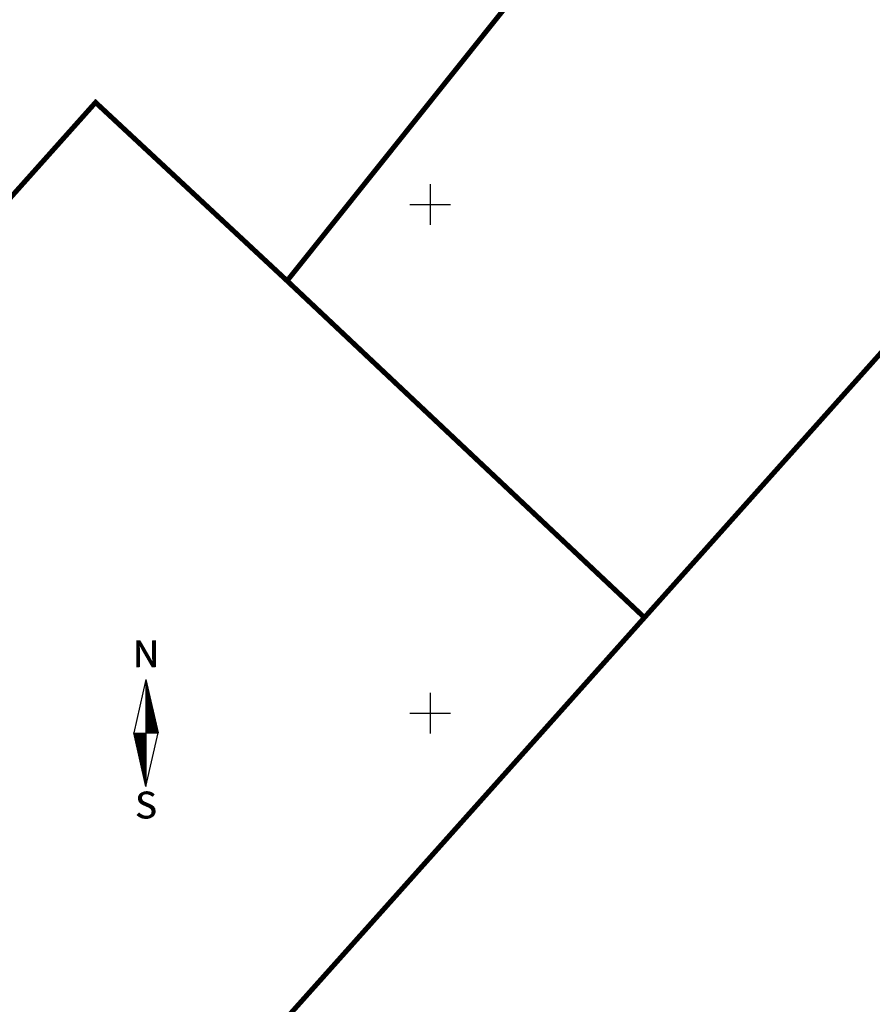
# Model space of a CAD drawing. Units: inches. Extents: x 552112 to 554147, y 6578097 to 6585239.
# Drawn here: x 552510 to 552594, y 6584871 to 6584968 of the extents above; entities that cross this region are included whole.
import ezdxf
from ezdxf.enums import TextEntityAlignment as Align

# ---------------------------------------------------------------- set-up
doc = ezdxf.new("R2010")
doc.units = ezdxf.units.IN
doc.header["$MEASUREMENT"] = 0
for name, color, linetype in [('KY_PIIR', 10, 'Continuous'), ('OPT-teekaitse', 24, 'Continuous'), ('VORK', 7, 'Continuous'), ('VORMISTUS', 7, 'Continuous')]:
    doc.layers.add(name, color=color, linetype=linetype)
doc.styles.add('SUPERFRENCH', font='suf_____.pfb', dxfattribs={"height": 2.5})

# ---------------------------------------------------------------- blocks, each defined once
blk = doc.blocks.new('NS')
for p, q in [((0, 5.25), (-1.197, 0)), ((0, 5.25), (0, -5.25)), ((0, 5.25), (1.197, 0)), ((0, -5.25), (1.197, 0)), ((0, -5.25), (-1.197, 0))]:
    blk.add_line(p, q)
at = {"color": 0}
for p, q in [((0, 5.224), (0.006, 5.224)), ((0, 5.189), (0.014, 5.189)), ((0, 5.154), (0.022, 5.154)), ((0, 5.119), (0.03, 5.119)), ((0, 5.084), (0.038, 5.084)), ((0, 5.049), (0.046, 5.049)), ((0, 5.014), (0.054, 5.014)), ((0, 4.979), (0.062, 4.979)), ((0, 4.944), (0.07, 4.944)), ((0, 4.909), (0.078, 4.909)), ((0, 4.874), (0.086, 4.874)), ((0, 4.839), (0.094, 4.839)), ((0, 4.804), (0.102, 4.804)), ((0, 4.769), (0.11, 4.769)), ((0, 4.734), (0.118, 4.734)), ((0, 4.699), (0.126, 4.699)), ((0, 4.664), (0.134, 4.664)), ((0, 4.629), (0.142, 4.629)), ((0, 4.594), (0.15, 4.594)), ((0, 4.559), (0.158, 4.559)), ((0, 4.524), (0.166, 4.524)), ((0, 4.489), (0.174, 4.489)), ((0, 4.454), (0.182, 4.454)), ((0, 4.419), (0.19, 4.419)), ((0, 4.384), (0.198, 4.384)), ((0, 4.349), (0.206, 4.349)), ((0, 4.314), (0.214, 4.314)), ((0, 4.279), (0.221, 4.279)), ((0, 4.244), (0.229, 4.244)), ((0, 4.209), (0.237, 4.209)), ((0, 4.174), (0.245, 4.174)), ((0, 4.139), (0.253, 4.139)), ((0, 4.104), (0.261, 4.104)), ((0, 4.069), (0.269, 4.069)), ((0, 4.034), (0.277, 4.034)), ((0, 3.999), (0.285, 3.999)), ((0, 3.964), (0.293, 3.964)), ((0, 3.929), (0.301, 3.929)), ((0, 3.894), (0.309, 3.894)), ((0, 3.859), (0.317, 3.859)), ((0, 3.824), (0.325, 3.824)), ((0, 3.789), (0.333, 3.789)), ((0, 3.754), (0.341, 3.754)), ((0, 3.719), (0.349, 3.719)), ((0, 3.684), (0.357, 3.684)), ((0, 3.649), (0.365, 3.649)), ((0, 3.614), (0.373, 3.614)), ((0, 3.579), (0.381, 3.579)), ((0, 3.544), (0.389, 3.544)), ((0, 3.509), (0.397, 3.509)), ((0, 3.474), (0.405, 3.474)), ((0, 3.439), (0.413, 3.439)), ((0, 3.404), (0.421, 3.404)), ((0, 3.369), (0.429, 3.369)), ((0, 3.334), (0.437, 3.334)), ((0, 3.299), (0.445, 3.299)), ((0, 3.264), (0.453, 3.264)), ((0, 3.229), (0.461, 3.229)), ((0, 3.194), (0.469, 3.194)), ((0, 3.159), (0.477, 3.159)), ((0, 3.124), (0.485, 3.124)), ((0, 3.089), (0.493, 3.089)), ((0, 3.054), (0.501, 3.054)), ((0, 3.019), (0.509, 3.019)), ((0, 2.984), (0.517, 2.984)), ((0, 2.949), (0.525, 2.949)), ((0, 2.914), (0.533, 2.914)), ((0, 2.879), (0.541, 2.879)), ((0, 2.844), (0.549, 2.844)), ((0, 2.809), (0.557, 2.809)), ((0, 2.774), (0.565, 2.774)), ((0, 2.739), (0.573, 2.739)), ((0, 2.704), (0.581, 2.704)), ((0, 2.669), (0.589, 2.669)), ((0, 2.634), (0.597, 2.634)), ((0, 2.599), (0.605, 2.599)), ((0, 2.564), (0.613, 2.564)), ((0, 2.529), (0.621, 2.529)), ((0, 2.494), (0.629, 2.494)), ((0, 2.459), (0.637, 2.459)), ((0, 2.424), (0.645, 2.424)), ((0, 2.389), (0.653, 2.389)), ((0, 2.354), (0.66, 2.354)), ((0, 2.319), (0.668, 2.319)), ((0, 2.284), (0.676, 2.284)), ((0, 2.249), (0.684, 2.249)), ((0, 2.214), (0.692, 2.214)), ((0, 2.179), (0.7, 2.179)), ((0, 2.144), (0.708, 2.144)), ((0, 2.109), (0.716, 2.109)), ((0, 2.074), (0.724, 2.074)), ((0, 2.039), (0.732, 2.039)), ((0, 2.004), (0.74, 2.004)), ((0, 1.969), (0.748, 1.969)), ((0, 1.934), (0.756, 1.934)), ((0, 1.899), (0.764, 1.899)), ((0, 1.864), (0.772, 1.864)), ((0, 1.829), (0.78, 1.829)), ((0, 1.794), (0.788, 1.794)), ((0, 1.759), (0.796, 1.759)), ((0, 1.724), (0.804, 1.724)), ((0, 1.689), (0.812, 1.689)), ((0, 1.654), (0.82, 1.654)), ((0, 1.619), (0.828, 1.619)), ((0, 1.584), (0.836, 1.584)), ((0, 1.549), (0.844, 1.549)), ((0, 1.514), (0.852, 1.514)), ((0, 1.479), (0.86, 1.479)), ((0, 1.444), (0.868, 1.444)), ((0, 1.409), (0.876, 1.409)), ((0, 1.374), (0.884, 1.374)), ((0, 1.339), (0.892, 1.339)), ((0, 1.304), (0.9, 1.304)), ((0, 1.269), (0.908, 1.269)), ((0, 1.234), (0.916, 1.234)), ((0, 1.199), (0.924, 1.199)), ((0, 1.164), (0.932, 1.164)), ((0, 1.129), (0.94, 1.129)), ((0, 1.094), (0.948, 1.094)), ((0, 1.059), (0.956, 1.059)), ((0, 1.024), (0.964, 1.024)), ((0, 0.989), (0.972, 0.989)), ((0, 0.954), (0.98, 0.954)), ((0, 0.919), (0.988, 0.919)), ((0, 0.884), (0.996, 0.884)), ((0, 0.849), (1.004, 0.849)), ((0, 0.814), (1.012, 0.814)), ((0, 0.779), (1.02, 0.779)), ((0, 0.744), (1.028, 0.744)), ((0, 0.709), (1.036, 0.709)), ((0, 0.674), (1.044, 0.674)), ((0, 0.639), (1.052, 0.639)), ((0, 0.604), (1.06, 0.604)), ((0, 0.569), (1.068, 0.569)), ((0, 0.534), (1.076, 0.534)), ((0, 0.499), (1.084, 0.499)), ((0, 0.464), (1.092, 0.464)), ((0, 0.429), (1.099, 0.429)), ((0, 0.394), (1.107, 0.394)), ((0, 0.359), (1.115, 0.359)), ((0, 0.324), (1.123, 0.324)), ((0, 0.289), (1.131, 0.289)), ((0, 0.254), (1.139, 0.254)), ((0, 0.219), (1.147, 0.219)), ((0, 0.184), (1.155, 0.184)), ((0, 0.149), (1.163, 0.149)), ((0, 0.114), (1.171, 0.114)), ((0, 0.079), (1.179, 0.079)), ((0, 0.044), (1.187, 0.044)), ((0, 0.009), (1.195, 0.009)), ((-1.191, -0.026), (0, -0.026)), ((-1.183, -0.061), (0, -0.061)), ((-1.175, -0.096), (0, -0.096)), ((-1.167, -0.131), (0, -0.131)), ((-1.159, -0.166), (0, -0.166)), ((-1.151, -0.201), (0, -0.201)), ((-1.143, -0.236), (0, -0.236)), ((-1.135, -0.271), (0, -0.271)), ((-1.127, -0.306), (0, -0.306)), ((-1.119, -0.341), (0, -0.341)), ((-1.111, -0.376), (0, -0.376)), ((-1.104, -0.411), (0, -0.411)), ((-1.096, -0.446), (0, -0.446)), ((-1.088, -0.481), (0, -0.481)), ((-1.08, -0.516), (0, -0.516)), ((-1.072, -0.551), (0, -0.551)), ((-1.064, -0.586), (0, -0.586)), ((-1.056, -0.621), (0, -0.621)), ((-1.048, -0.656), (0, -0.656)), ((-1.04, -0.691), (0, -0.691)), ((-1.032, -0.726), (0, -0.726)), ((-1.024, -0.761), (0, -0.761)), ((-1.016, -0.796), (0, -0.796)), ((-1.008, -0.831), (0, -0.831)), ((-1, -0.866), (0, -0.866)), ((-0.992, -0.901), (0, -0.901)), ((-0.984, -0.936), (0, -0.936)), ((-0.976, -0.971), (0, -0.971)), ((-0.968, -1.006), (0, -1.006)), ((-0.96, -1.041), (0, -1.041)), ((-0.952, -1.076), (0, -1.076)), ((-0.944, -1.111), (0, -1.111)), ((-0.936, -1.146), (0, -1.146)), ((-0.928, -1.181), (0, -1.181)), ((-0.92, -1.216), (0, -1.216)), ((-0.912, -1.251), (0, -1.251)), ((-0.904, -1.286), (0, -1.286)), ((-0.896, -1.321), (0, -1.321)), ((-0.888, -1.356), (0, -1.356)), ((-0.88, -1.391), (0, -1.391)), ((-0.872, -1.426), (0, -1.426)), ((-0.864, -1.461), (0, -1.461)), ((-0.856, -1.496), (0, -1.496)), ((-0.848, -1.531), (0, -1.531)), ((-0.84, -1.566), (0, -1.566)), ((-0.832, -1.601), (0, -1.601)), ((-0.824, -1.636), (0, -1.636)), ((-0.816, -1.671), (0, -1.671)), ((-0.808, -1.706), (0, -1.706)), ((-0.8, -1.741), (0, -1.741)), ((-0.792, -1.776), (0, -1.776)), ((-0.784, -1.811), (0, -1.811)), ((-0.776, -1.846), (0, -1.846)), ((-0.768, -1.881), (0, -1.881)), ((-0.76, -1.916), (0, -1.916)), ((-0.752, -1.951), (0, -1.951)), ((-0.744, -1.986), (0, -1.986)), ((-0.736, -2.021), (0, -2.021)), ((-0.728, -2.056), (0, -2.056)), ((-0.72, -2.091), (0, -2.091)), ((-0.712, -2.126), (0, -2.126)), ((-0.704, -2.161), (0, -2.161)), ((-0.696, -2.196), (0, -2.196)), ((-0.688, -2.231), (0, -2.231)), ((-0.68, -2.266), (0, -2.266)), ((-0.672, -2.301), (0, -2.301)), ((-0.664, -2.336), (0, -2.336)), ((-0.657, -2.371), (0, -2.371)), ((-0.649, -2.406), (0, -2.406)), ((-0.641, -2.441), (0, -2.441)), ((-0.633, -2.476), (0, -2.476)), ((-0.625, -2.511), (0, -2.511)), ((-0.617, -2.546), (0, -2.546)), ((-0.609, -2.581), (0, -2.581)), ((-0.601, -2.616), (0, -2.616)), ((-0.593, -2.651), (0, -2.651)), ((-0.585, -2.686), (0, -2.686)), ((-0.577, -2.721), (0, -2.721)), ((-0.569, -2.756), (0, -2.756)), ((-0.561, -2.791), (0, -2.791)), ((-0.553, -2.826), (0, -2.826)), ((-0.545, -2.861), (0, -2.861)), ((-0.537, -2.896), (0, -2.896)), ((-0.529, -2.931), (0, -2.931)), ((-0.521, -2.966), (0, -2.966)), ((-0.513, -3.001), (0, -3.001)), ((-0.505, -3.036), (0, -3.036)), ((-0.497, -3.071), (0, -3.071)), ((-0.489, -3.106), (0, -3.106)), ((-0.481, -3.141), (0, -3.141)), ((-0.473, -3.176), (0, -3.176)), ((-0.465, -3.211), (0, -3.211)), ((-0.457, -3.246), (0, -3.246)), ((-0.449, -3.281), (0, -3.281)), ((-0.441, -3.316), (0, -3.316)), ((-0.433, -3.351), (0, -3.351)), ((-0.425, -3.386), (0, -3.386)), ((-0.417, -3.421), (0, -3.421)), ((-0.409, -3.456), (0, -3.456)), ((-0.401, -3.491), (0, -3.491)), ((-0.393, -3.526), (0, -3.526)), ((-0.385, -3.561), (0, -3.561)), ((-0.377, -3.596), (0, -3.596)), ((-0.369, -3.631), (0, -3.631)), ((-0.361, -3.666), (0, -3.666)), ((-0.353, -3.701), (0, -3.701)), ((-0.345, -3.736), (0, -3.736)), ((-0.337, -3.771), (0, -3.771)), ((-0.329, -3.806), (0, -3.806)), ((-0.321, -3.841), (0, -3.841)), ((-0.313, -3.876), (0, -3.876)), ((-0.305, -3.911), (0, -3.911)), ((-0.297, -3.946), (0, -3.946)), ((-0.289, -3.981), (0, -3.981)), ((-0.281, -4.016), (0, -4.016)), ((-0.273, -4.051), (0, -4.051)), ((-0.265, -4.086), (0, -4.086)), ((-0.257, -4.121), (0, -4.121)), ((-0.249, -4.156), (0, -4.156)), ((-0.241, -4.191), (0, -4.191)), ((-0.233, -4.226), (0, -4.226)), ((-0.225, -4.261), (0, -4.261)), ((-0.218, -4.296), (0, -4.296)), ((-0.21, -4.331), (0, -4.331)), ((-0.202, -4.366), (0, -4.366)), ((-0.194, -4.401), (0, -4.401)), ((-0.186, -4.436), (0, -4.436)), ((-0.178, -4.471), (0, -4.471)), ((-0.17, -4.506), (0, -4.506)), ((-0.162, -4.541), (0, -4.541)), ((-0.154, -4.576), (0, -4.576)), ((-0.146, -4.611), (0, -4.611)), ((-0.138, -4.646), (0, -4.646)), ((-0.13, -4.681), (0, -4.681)), ((-0.122, -4.716), (0, -4.716)), ((-0.114, -4.751), (0, -4.751)), ((-0.106, -4.786), (0, -4.786)), ((-0.098, -4.821), (0, -4.821)), ((-0.09, -4.856), (0, -4.856)), ((-0.082, -4.891), (0, -4.891)), ((-0.074, -4.926), (0, -4.926)), ((-0.066, -4.961), (0, -4.961)), ((-0.058, -4.996), (0, -4.996)), ((-0.05, -5.031), (0, -5.031)), ((-0.042, -5.066), (0, -5.066)), ((-0.034, -5.101), (0, -5.101)), ((-0.026, -5.136), (0, -5.136)), ((-0.018, -5.171), (0, -5.171)), ((-0.01, -5.206), (0, -5.206)), ((-0.002, -5.241), (0, -5.241))]:
    blk.add_line(p, q, dxfattribs=at)
at = {"style": 'SUPERFRENCH'}
for p in [(-0.025, 7.775), (0, 7.787), (0.041, 7.8)]:
    blk.add_text('N', height=2.625, dxfattribs=at).set_placement(p, align=Align.MIDDLE_CENTER)
for p in [(-0.025, -7.443), (0, -7.431), (0.041, -7.417)]:
    blk.add_text('S', height=2.625, dxfattribs=at).set_placement(p, align=Align.MIDDLE)
blk = doc.blocks.new('POHINOOL')
at = {"xscale": 2, "yscale": 2, "zscale": 2}
blk.add_blockref('NS', (0, 0), dxfattribs=at)
blk = doc.blocks.new('VKORIS')
at = {"color": 0, "linetype": 'Continuous'}
for p, q in [((0, 4), (0, -4)), ((-4, 0), (4, 0))]:
    blk.add_line(p, q, dxfattribs=at)

msp = doc.modelspace()

# ---------------------------------------------------------------- hatches: boundary and pattern name
at = {"layer": 'OPT-teekaitse'}
h = msp.add_hatch(dxfattribs=at)
h.set_pattern_fill('ANSI31', color=35, scale=30)
edge = h.paths.add_edge_path()
edge.add_line((552515.068, 6584677.258), (552517.514, 6584662.191))
edge.add_line((552517.514, 6584662.191), (552511.69, 6584660.931))
edge.add_arc((552512.448, 6584659), 2.074, 111.42497, 261.06929)
edge.add_line((552512.126, 6584656.951), (552518.158, 6584658.222))
edge.add_line((552518.158, 6584658.222), (552519.497, 6584650.368))
edge.add_line((552519.497, 6584650.368), (552494.542, 6584646.358))
edge.add_line((552494.542, 6584646.358), (552495.282, 6584641.682))
edge.add_line((552495.282, 6584641.682), (552520.252, 6584645.935))
edge.add_line((552520.252, 6584645.935), (552524.014, 6584623.853))
edge.add_line((552524.014, 6584623.853), (552532.584, 6584574.079))
edge.add_line((552532.584, 6584574.079), (552537.37, 6584556.86))
edge.add_line((552537.37, 6584556.86), (552544.666, 6584530.86))
edge.add_line((552544.666, 6584530.86), (552549.317, 6584532.092))
edge.add_line((552549.317, 6584532.092), (552542.283, 6584557.618))
edge.add_line((552542.283, 6584557.618), (552537.562, 6584574.947))
edge.add_line((552537.562, 6584574.947), (552530.756, 6584615.634))
edge.add_line((552530.756, 6584615.634), (552524.399, 6584650.29))
edge.add_line((552524.399, 6584650.29), (552519.674, 6584678.491))
edge.add_line((552519.674, 6584678.491), (552520.33, 6584678.68))
edge.add_line((552520.33, 6584678.68), (552518.927, 6584690.658))
edge.add_line((552518.927, 6584690.658), (552516.808, 6584703.131))
edge.add_line((552516.808, 6584703.131), (552514.974, 6584714.784))
edge.add_line((552514.974, 6584714.784), (552516.665, 6584719.354))
edge.add_line((552516.665, 6584719.354), (552517.762, 6584719.061))
edge.add_line((552517.762, 6584719.061), (552520.019, 6584724.257))
edge.add_line((552520.019, 6584724.257), (552516.342, 6584726.134))
edge.add_line((552516.342, 6584726.134), (552518.416, 6584731.704))
edge.add_line((552518.416, 6584731.704), (552550.697, 6584764.745))
edge.add_line((552550.697, 6584764.745), (552573.277, 6584789.408))
edge.add_line((552573.277, 6584789.408), (552593.848, 6584811.391))
edge.add_line((552593.848, 6584811.391), (552600.424, 6584819.634))
edge.add_line((552600.424, 6584819.634), (552605.811, 6584824.837))
edge.add_line((552605.811, 6584824.837), (552614.96, 6584834.373))
edge.add_line((552614.96, 6584834.373), (552644.46, 6584867.248))
edge.add_line((552644.46, 6584867.248), (552657.533, 6584881.846))
edge.add_line((552657.533, 6584881.846), (552673.042, 6584898.216))
edge.add_line((552673.042, 6584898.216), (552676.298, 6584901.32))
edge.add_line((552676.298, 6584901.32), (552693.721, 6584913.835))
edge.add_line((552693.721, 6584913.835), (552717.968, 6584884.767))
edge.add_line((552717.968, 6584884.767), (552747.185, 6584857.036))
edge.add_line((552747.185, 6584857.036), (552771.137, 6584839.863))
edge.add_line((552771.137, 6584839.863), (552780.266, 6584833.292))
edge.add_line((552780.266, 6584833.292), (552788.811, 6584829.059))
edge.add_line((552788.811, 6584829.059), (552801.888, 6584822.757))
edge.add_line((552801.888, 6584822.757), (552817.264, 6584815.514))
edge.add_line((552817.264, 6584815.514), (552827.961, 6584812.224))
edge.add_line((552827.961, 6584812.224), (552868.097, 6584803.453))
edge.add_line((552868.097, 6584803.453), (552907.789, 6584794.831))
edge.add_line((552907.789, 6584794.831), (552933.255, 6584789.612))
edge.add_line((552933.255, 6584789.612), (552947.482, 6584786.694))
edge.add_line((552947.482, 6584786.694), (552961.022, 6584783.594))
edge.add_line((552961.022, 6584783.594), (552975.49, 6584780.281))
edge.add_line((552975.49, 6584780.281), (553005.512, 6584774.026))
edge.add_line((553005.512, 6584774.026), (553022.012, 6584779.295))
edge.add_line((553022.012, 6584779.295), (553018.866, 6584739.814))
edge.add_line((553018.866, 6584739.814), (553021.536, 6584728.285))
edge.add_line((553021.536, 6584728.285), (553027.342, 6584700.385))
edge.add_line((553027.342, 6584700.385), (553029.676, 6584684.562))
edge.add_line((553029.676, 6584684.562), (553035.523, 6584649.605))
edge.add_line((553035.523, 6584649.605), (553040.826, 6584625.747))
edge.add_line((553040.826, 6584625.747), (553045.476, 6584627.3))
edge.add_line((553045.476, 6584627.3), (553039.991, 6584653.477))
edge.add_line((553039.991, 6584653.477), (553028.068, 6584722.054))
edge.add_line((553028.068, 6584722.054), (553023.942, 6584740.119))
edge.add_line((553023.942, 6584740.119), (553027.036, 6584782.261))
edge.add_line((553027.036, 6584782.261), (553024.794, 6584786.498))
edge.add_line((553024.794, 6584786.498), (553005.711, 6584779.443))
edge.add_line((553005.711, 6584779.443), (552976.578, 6584785.376))
edge.add_line((552976.578, 6584785.376), (552947.202, 6584791.561))
edge.add_line((552947.202, 6584791.561), (552907.54, 6584799.792))
edge.add_line((552907.54, 6584799.792), (552869.012, 6584808.101))
edge.add_line((552869.012, 6584808.101), (552829.996, 6584817.229))
edge.add_line((552829.996, 6584817.229), (552819.294, 6584820.511))
edge.add_line((552819.294, 6584820.511), (552782.946, 6584837.428))
edge.add_line((552782.946, 6584837.428), (552750.542, 6584860.688))
edge.add_line((552750.542, 6584860.688), (552721.678, 6584888.163))
edge.add_line((552721.678, 6584888.163), (552694.389, 6584920.895))
edge.add_line((552694.389, 6584920.895), (552681.791, 6584936.808))
edge.add_line((552681.791, 6584936.808), (552678.312, 6584933.325))
edge.add_line((552678.312, 6584933.325), (552682.43, 6584927.821))
edge.add_line((552682.43, 6584927.821), (552690.478, 6584917.783))
edge.add_line((552690.478, 6584917.783), (552672.6, 6584904.748))
edge.add_line((552672.6, 6584904.748), (552670.342, 6584901.786))
edge.add_line((552670.342, 6584901.786), (552667.388, 6584898.811))
edge.add_line((552667.388, 6584898.811), (552650.568, 6584880.782))
edge.add_line((552650.568, 6584880.782), (552611.919, 6584838.162))
edge.add_line((552611.919, 6584838.162), (552603.905, 6584829.09))
edge.add_line((552603.905, 6584829.09), (552598.073, 6584823.674))
edge.add_line((552598.073, 6584823.674), (552579.966, 6584838.992))
edge.add_line((552579.966, 6584838.992), (552576.028, 6584835.2))
edge.add_line((552576.028, 6584835.2), (552594.696, 6584820.225))
edge.add_line((552594.696, 6584820.225), (552591.34, 6584816.305))
edge.add_line((552591.34, 6584816.305), (552572.56, 6584832.805))
edge.add_line((552572.56, 6584832.805), (552569.349, 6584828.97))
edge.add_line((552569.349, 6584828.97), (552587.979, 6584812.564))
edge.add_line((552587.979, 6584812.564), (552567.871, 6584790.717))
edge.add_line((552567.871, 6584790.717), (552555.647, 6584777.323))
edge.add_line((552555.647, 6584777.323), (552552.537, 6584780.136))
edge.add_arc((552551.409, 6584778.46), 2.021, 56.06152, 219.67916)
edge.add_line((552549.854, 6584777.17), (552552.951, 6584774.369))
edge.add_line((552552.951, 6584774.369), (552547.058, 6584767.912))
edge.add_line((552547.058, 6584767.912), (552511.034, 6584730.841))
edge.add_line((552511.034, 6584730.841), (552509.839, 6584728.153))
edge.add_line((552509.839, 6584728.153), (552496.636, 6584736.982))
edge.add_line((552496.636, 6584736.982), (552485.635, 6584745.55))
edge.add_line((552485.635, 6584745.55), (552482.872, 6584741.891))
edge.add_line((552482.872, 6584741.891), (552494.061, 6584732.903))
edge.add_line((552494.061, 6584732.903), (552507.075, 6584723.953))
edge.add_line((552507.075, 6584723.953), (552509.711, 6584723.634))
edge.add_line((552509.711, 6584723.634), (552510.922, 6584724.038))
edge.add_line((552510.922, 6584724.038), (552509.265, 6584717.207))
edge.add_line((552509.265, 6584717.207), (552482.365, 6584716.191))
edge.add_line((552482.365, 6584716.191), (552483.057, 6584711.507))
edge.add_line((552483.057, 6584711.507), (552508.959, 6584712.904))
edge.add_line((552508.959, 6584712.904), (552509.472, 6584708.899))
edge.add_line((552509.472, 6584708.899), (552514.719, 6584679.227))
edge.add_line((552514.719, 6584679.227), (552501.265, 6584677.03))
edge.add_line((552501.265, 6584677.03), (552501.695, 6584674.947))
edge.add_line((552501.695, 6584674.947), (552509.266, 6584676.212))
edge.add_line((552509.266, 6584676.212), (552515.068, 6584677.258))

# ---------------------------------------------------------------- linework, layer by layer
at = {"layer": 'KY_PIIR', "color": 36, "const_width": 0.5}
for points in [[(552571.09, 6584909.39), (552535.94, 6584942.5), (552583.46, 6585001.97), (552587.5, 6584996.86), (552593.85, 6585001.64), (552621.86, 6584966.18)], [(552574.28, 6584834.66), (552535.68, 6584869.79), (552571.09, 6584909.39), (552621.86, 6584966.18), (552632.92, 6584952.74), (552651.51, 6584917.81)], [(552511.15, 6584842.36), (552455.99, 6584891.68), (552484.65, 6584923.74), (552517.1, 6584960.04), (552535.94, 6584942.5), (552571.09, 6584909.39), (552535.68, 6584869.79)]]:
    msp.add_lwpolyline(points, close=True, dxfattribs=at)

# ---------------------------------------------------------------- block references
at = {"layer": 'VORK', "xscale": 0.5, "yscale": 0.5, "zscale": 0.5}
for p in [(552550, 6584950), (552550, 6584900)]:
    msp.add_blockref('VKORIS', p, dxfattribs=at)
at = {"layer": 'VORMISTUS', "lineweight": -3, "xscale": 0.5, "yscale": 0.5, "zscale": 0.5}
msp.add_blockref('POHINOOL', (552522.055, 6584898.046), dxfattribs=at)

doc.saveas('drawing.dxf')
